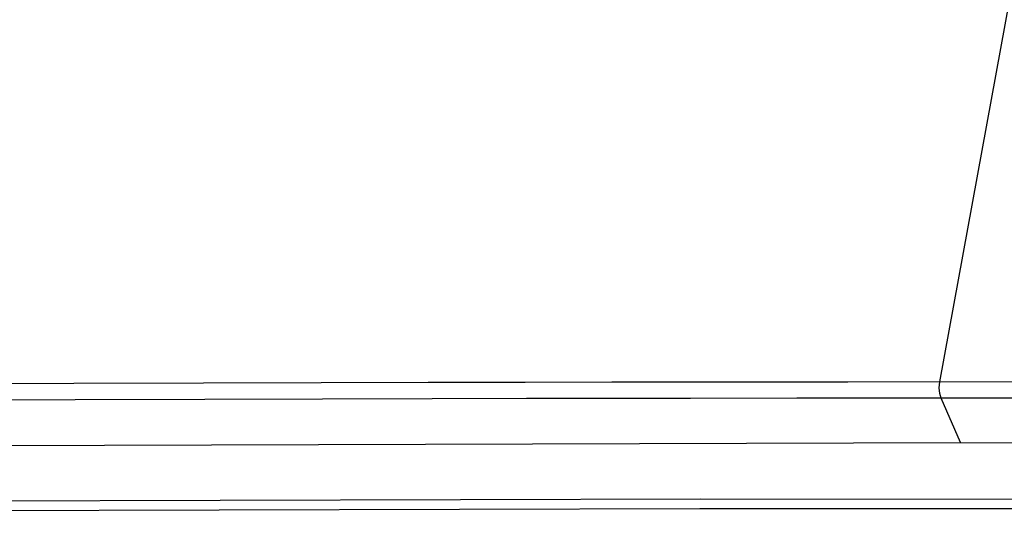
# Model space of a CAD drawing. Extents: x 15 to 813, y 12 to 581.
# Drawn here: x 572 to 588, y 413 to 421 of the extents above; entities that cross this region are included whole.
import ezdxf

# ---------------------------------------------------------------- set-up
doc = ezdxf.new("R2010")
doc.units = 0
doc.header["$LTSCALE"] = 46.255
doc.layers.add('8ZV-IO-COVERDXF_CONTINUOUS_LINE', color=7, linetype='CONTINUOUS')
doc.layers.add('Z28S-TOP-COVDXF_CONTINUOUS_LINE', color=7, linetype='CONTINUOUS')

msp = doc.modelspace()

# ---------------------------------------------------------------- linework, layer by layer
at = {"layer": '8ZV-IO-COVERDXF_CONTINUOUS_LINE', "color": 9, "linetype": 'Continuous'}
msp.add_line((594.5139, 412.9998), (583.5211, 413.0048), dxfattribs=at)
for points in [[(594.5312, 413.1572), (583.5388, 413.1624), (571.7889, 413.1267), (560.8703, 413.0553)], [(583.5211, 413.0048), (571.771, 412.9694), (560.8523, 412.8988)]]:
    msp.add_lwpolyline(points, dxfattribs=at)
at = {"layer": 'Z28S-TOP-COVDXF_CONTINUOUS_LINE', "color": 9, "linetype": 'Continuous'}
for p, q in [((587.4301, 415.0706), (588.6515, 421.7267)), ((583.3465, 415.0684), (582.0879, 415.0669)), ((585.0734, 415.0698), (583.3465, 415.0684)), ((585.9325, 415.0703), (585.0734, 415.0698)), ((587.4301, 415.0706), (585.9325, 415.0703)), ((579.1616, 414.797), (577.3768, 414.7927)), ((585.1032, 414.8052), (583.368, 414.8038)), ((585.9539, 414.8057), (585.1032, 414.8052)), ((587.4514, 414.806), (585.9539, 414.8057)), ((587.7697, 414.0844), (587.4514, 414.806))]:
    msp.add_line(p, q, dxfattribs=at)
at = {"layer": 'Z28S-TOP-COVDXF_CONTINUOUS_LINE', "color": 7, "linetype": 'Continuous'}
for p, q in [((563.8133, 414.0093), (587.7697, 414.0844)), ((587.7697, 414.0844), (611.8081, 414.0093))]:
    msp.add_line(p, q, dxfattribs=at)
at = {"layer": 'Z28S-TOP-COVDXF_CONTINUOUS_LINE', "color": 9, "linetype": 'Continuous'}
for points in [[(582.0879, 415.0669), (580.6783, 415.0647), (579.0998, 415.0616), (577.3547, 415.0574), (575.4389, 415.0518)], [(587.4514, 414.806), (587.4293, 414.8833), (587.4217, 414.9772), (587.4301, 415.0706)], [(616.018, 414.9645), (611.7687, 414.9937), (607.9997, 415.0156), (604.6469, 415.0321), (601.6568, 415.0443), (598.9844, 415.0532), (596.586, 415.0597), (594.4441, 415.0642), (592.5707, 415.0672), (590.8854, 415.0691), (589.2478, 415.0702), (587.4301, 415.0706)], [(575.4389, 415.0518), (573.3271, 415.0446), (570.9895, 415.0353), (568.3975, 415.0233), (565.5223, 415.0079), (562.328, 414.9882), (558.7726, 414.9631), (554.8004, 414.9312)], [(577.3768, 414.7927), (575.4611, 414.7872), (573.3494, 414.78), (571.012, 414.7707), (568.4202, 414.7587), (565.5452, 414.7434), (562.3512, 414.7237), (558.7961, 414.6987)], [(583.368, 414.8038), (582.1095, 414.8022), (580.7001, 414.8), (579.1616, 414.797)], [(616.0371, 414.7001), (611.7882, 414.7292), (608.0194, 414.7511), (604.6668, 414.7675), (601.677, 414.7797), (599.0048, 414.7886), (596.6066, 414.795), (594.4648, 414.7995), (592.5915, 414.8025), (590.9064, 414.8044), (589.2689, 414.8055), (587.4514, 414.806)]]:
    msp.add_lwpolyline(points, dxfattribs=at)

doc.saveas('drawing.dxf')
